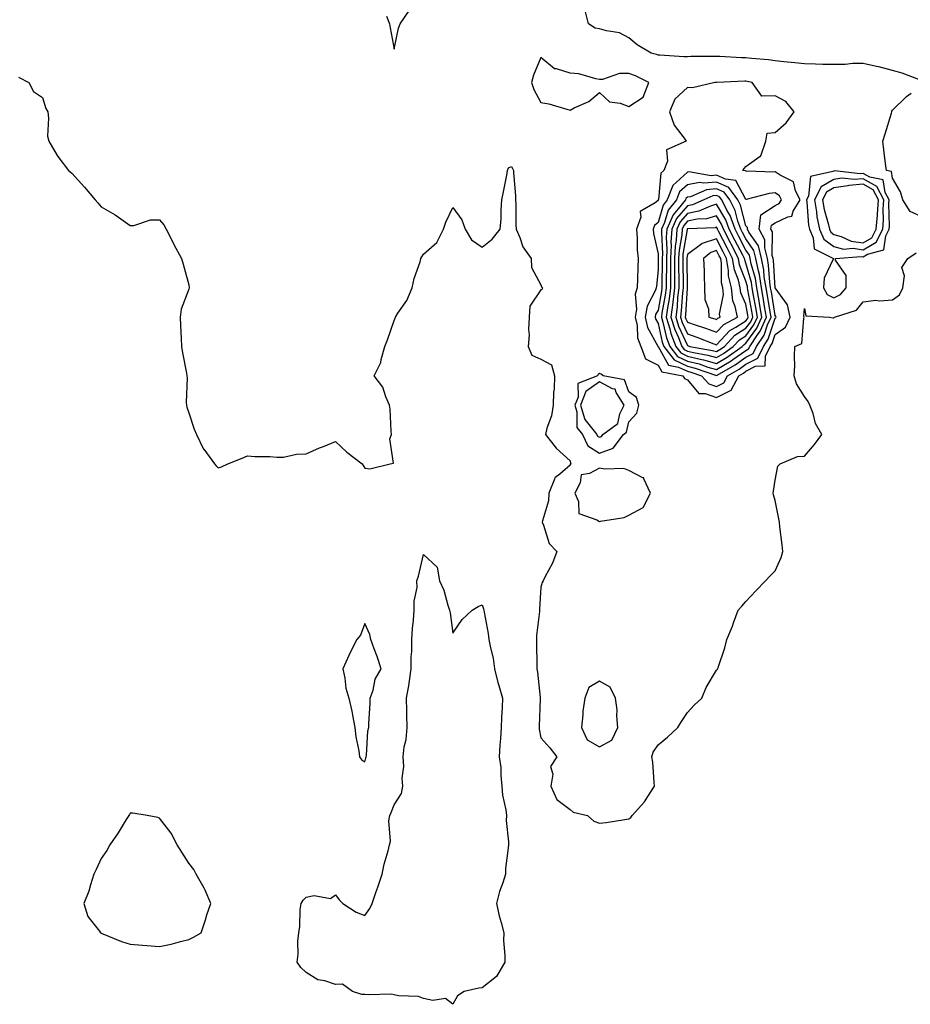
# Model space of a CAD drawing. Units: inches. Extents: x 955283 to 957923, y 7263578 to 7266218.
# Drawn here: x 957070 to 957374, y 7265048 to 7265383 of the extents above; entities that cross this region are included whole.
import ezdxf

# ---------------------------------------------------------------- set-up
doc = ezdxf.new("R2010")
doc.units = ezdxf.units.IN
doc.header["$MEASUREMENT"] = 0
doc.layers.add('Contour_95527263', color=7, linetype='Continuous', true_color=0x2dbddf)

msp = doc.modelspace()

# ---------------------------------------------------------------- linework, layer by layer
at = {"layer": 'Contour_95527263'}
for points in [[(957195.39, 7265384.58, 3177), (957196.49, 7265381.92, 3177), (957196.71, 7265380.58, 3177), (957198.05, 7265373.34, 3177), (957199.49, 7265380.48, 3177), (957200.04, 7265381.92, 3177), (957203.32, 7265386.65, 3177)], [(957377.05, 7265362.92, 3176), (957371.3, 7265365.17, 3176), (957368.05, 7265366.08, 3176), (957363.36, 7265367.23, 3176), (957362.6, 7265367.37, 3176), (957358.05, 7265368.38, 3176), (957354.55, 7265368.42, 3176), (957351.94, 7265368.03, 3176), (957348.05, 7265368.06, 3176), (957344.26, 7265368.13, 3176), (957341.75, 7265368.22, 3176), (957338.05, 7265368.29, 3176), (957334.76, 7265368.63, 3176), (957330.97, 7265369, 3176), (957328.05, 7265369.3, 3176), (957325.77, 7265369.64, 3176), (957319.88, 7265370.09, 3176), (957318.05, 7265370.34, 3176), (957316.48, 7265370.35, 3176), (957309.19, 7265370.78, 3176), (957308.05, 7265370.79, 3176), (957306.9, 7265370.77, 3176), (957299.21, 7265370.76, 3176), (957298.05, 7265370.74, 3176), (957296.84, 7265370.71, 3176), (957288.69, 7265371.28, 3176), (957288.05, 7265371.26, 3176), (957287.58, 7265371.45, 3176), (957285.66, 7265371.92, 3176), (957280.96, 7265374.83, 3176), (957278.05, 7265377.22, 3176), (957274.95, 7265378.82, 3176), (957270.46, 7265379.51, 3176), (957268.05, 7265380.28, 3176), (957266.63, 7265380.5, 3176), (957264.29, 7265381.92, 3176), (957263.03, 7265386.9, 3176)], [(957069.92, 7265363.8, 3176), (957073.46, 7265361.92, 3176), (957075.01, 7265358.88, 3176), (957078.05, 7265356.77, 3176), (957079.21, 7265353.08, 3176), (957079.86, 7265351.92, 3176), (957080.17, 7265349.8, 3176), (957079.77, 7265343.64, 3176), (957080.2, 7265341.92, 3176), (957083.13, 7265337, 3176), (957083.7, 7265336.27, 3176), (957086.95, 7265331.92, 3176), (957087.57, 7265331.44, 3176), (957088.05, 7265331.04, 3176), (957092.39, 7265326.26, 3176), (957096.11, 7265321.92, 3176), (957097.01, 7265320.88, 3176), (957098.05, 7265319.55, 3176), (957102.9, 7265316.77, 3176), (957104.01, 7265315.96, 3176), (957108.05, 7265313.11, 3176), (957109.27, 7265313.14, 3176), (957114.89, 7265315.08, 3176), (957118.05, 7265315.14, 3176), (957119.49, 7265313.36, 3176), (957120.33, 7265311.92, 3176), (957122.51, 7265307.46, 3176), (957122.84, 7265306.71, 3176), (957125.55, 7265301.92, 3176), (957126.13, 7265300, 3176), (957128.05, 7265292.87, 3176), (957128.14, 7265292.01, 3176), (957128.14, 7265291.92, 3176), (957128.12, 7265291.85, 3176), (957128.05, 7265291.45, 3176), (957125.36, 7265284.61, 3176), (957125.09, 7265281.92, 3176), (957125.19, 7265279.06, 3176), (957125.38, 7265274.59, 3176), (957125.48, 7265271.92, 3176), (957125.87, 7265269.74, 3176), (957127.21, 7265262.76, 3176), (957127.37, 7265261.92, 3176), (957127.39, 7265261.26, 3176), (957127.13, 7265252.84, 3176), (957127.16, 7265251.92, 3176), (957127.29, 7265251.16, 3176), (957128.05, 7265249.25, 3176), (957129.87, 7265243.74, 3176), (957130.58, 7265241.92, 3176), (957133.06, 7265236.93, 3176), (957133.14, 7265236.83, 3176), (957136.79, 7265231.92, 3176), (957137.32, 7265231.19, 3176), (957138.05, 7265230.49, 3176), (957139.17, 7265230.8, 3176), (957141.36, 7265231.92, 3176), (957146.15, 7265233.82, 3176), (957148.05, 7265234.65, 3176), (957150.48, 7265234.35, 3176), (957155.64, 7265234.33, 3176), (957158.05, 7265234.09, 3176), (957160.27, 7265234.14, 3176), (957164.77, 7265235.2, 3176), (957168.05, 7265235.24, 3176), (957172.63, 7265237.34, 3176), (957173.94, 7265237.81, 3176), (957178.05, 7265239.45, 3176), (957181.94, 7265235.81, 3176), (957187.09, 7265231.92, 3176), (957187.46, 7265231.33, 3176), (957188.05, 7265230.41, 3176), (957189.8, 7265230.17, 3176), (957196.74, 7265231.92, 3176), (957197.86, 7265232.11, 3176), (957196.55, 7265240.42, 3176), (957197.12, 7265241.92, 3176), (957197.01, 7265242.96, 3176), (957196.66, 7265250.53, 3176), (957196.48, 7265251.92, 3176), (957195.2, 7265254.77, 3176), (957194.19, 7265258.06, 3176), (957191.28, 7265261.92, 3176), (957193.48, 7265266.49, 3176), (957193.61, 7265267.48, 3176), (957194.92, 7265271.92, 3176), (957195.8, 7265274.17, 3176), (957198.05, 7265280.78, 3176), (957198.43, 7265281.54, 3176), (957198.53, 7265281.92, 3176), (957199.34, 7265283.21, 3176), (957202.39, 7265287.58, 3176), (957204.23, 7265291.92, 3176), (957204.88, 7265295.09, 3176), (957206.9, 7265300.77, 3176), (957207.2, 7265301.92, 3176), (957207.44, 7265302.53, 3176), (957208.05, 7265303.37, 3176), (957212.64, 7265307.33, 3176), (957214.89, 7265311.92, 3176), (957215.68, 7265314.29, 3176), (957218.05, 7265319.28, 3176), (957221.17, 7265315.05, 3176), (957222.32, 7265311.92, 3176), (957224.44, 7265308.31, 3176), (957228.05, 7265305.77, 3176), (957231.44, 7265308.53, 3176), (957234.25, 7265311.92, 3176), (957234.54, 7265315.43, 3176), (957234.55, 7265318.42, 3176), (957234.81, 7265321.92, 3176), (957235.37, 7265324.6, 3176), (957236.44, 7265330.31, 3176), (957236.76, 7265331.92, 3176), (957237.1, 7265332.87, 3176), (957238.05, 7265333.3, 3176), (957238.53, 7265332.4, 3176), (957238.71, 7265331.92, 3176), (957238.71, 7265331.26, 3176), (957239.41, 7265323.28, 3176), (957239.41, 7265321.92, 3176), (957239.51, 7265320.46, 3176), (957239.51, 7265313.38, 3176), (957239.62, 7265311.92, 3176), (957240.92, 7265309.05, 3176), (957241.98, 7265305.85, 3176), (957244.75, 7265301.92, 3176), (957244.93, 7265298.8, 3176), (957248.05, 7265292.92, 3176), (957248.33, 7265292.2, 3176), (957248.6, 7265291.92, 3176), (957248.57, 7265291.4, 3176), (957248.05, 7265291.25, 3176), (957244.37, 7265285.6, 3176), (957244.07, 7265281.92, 3176), (957243.82, 7265277.69, 3176), (957244.11, 7265275.86, 3176), (957243.75, 7265271.92, 3176), (957245.04, 7265268.91, 3176), (957248.05, 7265267.55, 3176), (957251.76, 7265265.63, 3176), (957252.73, 7265261.92, 3176), (957252.63, 7265257.34, 3176), (957252.41, 7265256.28, 3176), (957252.28, 7265251.92, 3176), (957251.68, 7265248.29, 3176), (957250.14, 7265244.01, 3176), (957249.65, 7265241.92, 3176), (957253.36, 7265237.23, 3176), (957258.05, 7265232.86, 3176), (957258.16, 7265232.03, 3176), (957258.46, 7265231.92, 3176), (957258.11, 7265231.86, 3176), (957258.05, 7265231.43, 3176), (957254.52, 7265228.39, 3176), (957252.84, 7265227.13, 3176), (957252.78, 7265226.65, 3176), (957250.81, 7265221.92, 3176), (957250.72, 7265219.25, 3176), (957248.6, 7265212.47, 3176), (957248.57, 7265211.92, 3176), (957249.03, 7265210.94, 3176), (957250.87, 7265204.74, 3176), (957253.51, 7265201.92, 3176), (957252.01, 7265197.96, 3176), (957249.56, 7265193.43, 3176), (957248.84, 7265191.92, 3176), (957248.52, 7265191.45, 3176), (957248.05, 7265189.84, 3176), (957247.62, 7265182.35, 3176), (957247.63, 7265181.92, 3176), (957247.6, 7265181.47, 3176), (957246.63, 7265173.34, 3176), (957246.58, 7265171.92, 3176), (957246.6, 7265170.47, 3176), (957246.69, 7265163.28, 3176), (957246.71, 7265161.92, 3176), (957246.92, 7265160.79, 3176), (957247.81, 7265152.16, 3176), (957247.84, 7265151.92, 3176), (957247.84, 7265151.71, 3176), (957247.55, 7265142.42, 3176), (957247.53, 7265141.92, 3176), (957247.55, 7265141.42, 3176), (957248.05, 7265138.45, 3176), (957251.17, 7265135.05, 3176), (957253.48, 7265131.92, 3176), (957251.35, 7265128.62, 3176), (957252.16, 7265126.03, 3176), (957251.47, 7265121.92, 3176), (957253.54, 7265117.41, 3176), (957258.05, 7265113.96, 3176), (957259.14, 7265113.01, 3176), (957264, 7265111.92, 3176), (957266.14, 7265110.01, 3176), (957268.05, 7265109.28, 3176), (957270.4, 7265109.57, 3176), (957276.74, 7265110.61, 3176), (957278.05, 7265110.78, 3176), (957278.73, 7265111.24, 3176), (957279.19, 7265111.92, 3176), (957283.41, 7265116.56, 3176), (957284.59, 7265118.46, 3176), (957286.9, 7265121.92, 3176), (957286.71, 7265123.26, 3176), (957286.25, 7265130.12, 3176), (957285.96, 7265131.92, 3176), (957286.42, 7265133.55, 3176), (957288.05, 7265136.03, 3176), (957291.33, 7265138.64, 3176), (957294.77, 7265141.92, 3176), (957296.02, 7265143.95, 3176), (957298.05, 7265147.08, 3176), (957300.39, 7265149.58, 3176), (957303, 7265151.92, 3176), (957304.43, 7265155.54, 3176), (957308.05, 7265161.55, 3176), (957308.24, 7265161.73, 3176), (957308.41, 7265161.92, 3176), (957308.55, 7265162.42, 3176), (957310.85, 7265169.12, 3176), (957311.47, 7265171.92, 3176), (957313.43, 7265176.54, 3176), (957313.82, 7265177.69, 3176), (957315.39, 7265181.92, 3176), (957316.6, 7265183.37, 3176), (957318.05, 7265184.94, 3176), (957321.38, 7265188.59, 3176), (957324.67, 7265191.92, 3176), (957326.3, 7265193.67, 3176), (957328.05, 7265195.39, 3176), (957330.08, 7265199.89, 3176), (957330.61, 7265201.92, 3176), (957330.34, 7265204.21, 3176), (957329.61, 7265210.36, 3176), (957329.44, 7265211.92, 3176), (957329.29, 7265213.16, 3176), (957328.05, 7265219.42, 3176), (957327.41, 7265221.28, 3176), (957327.29, 7265221.92, 3176), (957327.44, 7265222.53, 3176), (957328.05, 7265226.29, 3176), (957328.88, 7265231.09, 3176), (957329.73, 7265231.92, 3176), (957335.61, 7265234.36, 3176), (957338.05, 7265234.44, 3176), (957341.48, 7265238.49, 3176), (957343.95, 7265241.92, 3176), (957341.78, 7265245.65, 3176), (957340.94, 7265249.03, 3176), (957339.85, 7265251.92, 3176), (957339.23, 7265253.1, 3176), (957338.05, 7265254.8, 3176), (957335.25, 7265259.12, 3176), (957334.53, 7265261.92, 3176), (957334.66, 7265265.31, 3176), (957334.63, 7265268.5, 3176), (957334.75, 7265271.92, 3176), (957337.06, 7265272.91, 3176), (957337.74, 7265281.61, 3176), (957337.87, 7265281.92, 3176), (957337.83, 7265282.14, 3176), (957338.05, 7265284.82, 3176), (957338.47, 7265282.34, 3176), (957346.5, 7265281.92, 3176), (957347.77, 7265281.64, 3176), (957348.05, 7265281.69, 3176), (957348.18, 7265281.79, 3176), (957348.25, 7265281.92, 3176), (957355.72, 7265284.25, 3176), (957358.05, 7265287.11, 3176), (957362.3, 7265287.67, 3176), (957363.59, 7265287.46, 3176), (957368.05, 7265287.81, 3176), (957370.44, 7265289.53, 3176), (957371.52, 7265291.92, 3176), (957372.16, 7265296.03, 3176), (957371.17, 7265298.8, 3176), (957373.22, 7265301.92, 3176), (957376.14, 7265303.83, 3176)], [(957378.05, 7265316.08, 3176), (957374.06, 7265317.93, 3176), (957371.54, 7265321.92, 3176), (957370.8, 7265324.67, 3176), (957368.05, 7265329.32, 3176), (957367.71, 7265331.58, 3176), (957365.93, 7265331.92, 3176), (957365.67, 7265334.3, 3176), (957365.07, 7265338.94, 3176), (957364.76, 7265341.92, 3176), (957365.54, 7265344.43, 3176), (957367.64, 7265351.51, 3176), (957367.77, 7265351.92, 3176), (957367.82, 7265352.15, 3176), (957368.05, 7265352.47, 3176), (957372.81, 7265357.16, 3176), (957374.43, 7265358.3, 3176)]]:
    msp.add_polyline3d(points, dxfattribs=at)
for points in [[(957278.05, 7265353.74, 3177), (957283.01, 7265356.96, 3177), (957284.97, 7265361.92, 3177), (957280.38, 7265364.25, 3177), (957278.05, 7265365.03, 3177), (957274.95, 7265365.02, 3177), (957269.13, 7265363, 3177), (957268.05, 7265363, 3177), (957266.81, 7265363.16, 3177), (957260.99, 7265364.86, 3177), (957258.05, 7265365.11, 3177), (957253.39, 7265366.58, 3177), (957252.7, 7265366.57, 3177), (957248.05, 7265370.51, 3177), (957245.52, 7265364.45, 3177), (957244.94, 7265361.92, 3177), (957245.72, 7265359.59, 3177), (957248.05, 7265355.07, 3177), (957250.82, 7265354.69, 3177), (957257.29, 7265352.68, 3177), (957258.05, 7265352.55, 3177), (957259.41, 7265353.28, 3177), (957264.46, 7265355.51, 3177), (957268.05, 7265358.56, 3177), (957271.49, 7265355.36, 3177), (957275.09, 7265354.88, 3177)], [(957308.05, 7265254.45, 3177), (957312.98, 7265256.99, 3177), (957315.58, 7265261.92, 3177), (957317.15, 7265262.82, 3177), (957318.05, 7265263.45, 3177), (957321.27, 7265265.14, 3177), (957324.64, 7265265.33, 3177), (957324.69, 7265268.56, 3177), (957326.35, 7265271.92, 3177), (957327.02, 7265272.95, 3177), (957328.05, 7265276.01, 3177), (957331.54, 7265278.43, 3177), (957333.1, 7265281.92, 3177), (957332.18, 7265286.05, 3177), (957328.05, 7265291.88, 3177), (957328.04, 7265291.91, 3177), (957327.42, 7265301.29, 3177), (957327.29, 7265301.92, 3177), (957327.03, 7265302.94, 3177), (957327.08, 7265310.95, 3177), (957326.58, 7265311.92, 3177), (957326.73, 7265313.24, 3177), (957328.05, 7265314.08, 3177), (957332.3, 7265316.17, 3177), (957333.65, 7265316.32, 3177), (957334.13, 7265318, 3177), (957336.57, 7265321.92, 3177), (957334.95, 7265325.02, 3177), (957334.23, 7265328.1, 3177), (957329.68, 7265330.29, 3177), (957328.05, 7265331.42, 3177), (957327.5, 7265331.37, 3177), (957318.33, 7265331.64, 3177), (957318.05, 7265331.6, 3177), (957317.94, 7265331.81, 3177), (957317.01, 7265331.92, 3177), (957317.39, 7265332.58, 3177), (957318.05, 7265333.33, 3177), (957322.9, 7265336.77, 3177), (957323.12, 7265336.85, 3177), (957323.1, 7265336.97, 3177), (957324.82, 7265341.92, 3177), (957325.28, 7265344.69, 3177), (957328.05, 7265344.83, 3177), (957331.77, 7265348.2, 3177), (957334.52, 7265351.92, 3177), (957331.59, 7265355.46, 3177), (957328.05, 7265357.43, 3177), (957323.43, 7265357.3, 3177), (957320.19, 7265361.92, 3177), (957318.42, 7265362.29, 3177), (957318.05, 7265362.34, 3177), (957317.63, 7265362.34, 3177), (957308.08, 7265361.95, 3177), (957308.02, 7265361.95, 3177), (957307.39, 7265361.92, 3177), (957299.81, 7265360.16, 3177), (957298.05, 7265360.23, 3177), (957293.74, 7265356.23, 3177), (957292.01, 7265351.92, 3177), (957293.55, 7265347.42, 3177), (957297, 7265342.97, 3177), (957297.7, 7265341.92, 3177), (957290.95, 7265339.02, 3177), (957291.26, 7265335.13, 3177), (957290.06, 7265331.92, 3177), (957288.98, 7265330.99, 3177), (957288.18, 7265322.05, 3177), (957288.13, 7265321.92, 3177), (957288.1, 7265321.87, 3177), (957288.05, 7265321.72, 3177), (957287.04, 7265320.91, 3177), (957282.01, 7265317.96, 3177), (957282.15, 7265316.02, 3177), (957280.72, 7265311.92, 3177), (957280.99, 7265308.98, 3177), (957280.96, 7265304.83, 3177), (957281.31, 7265301.92, 3177), (957281.13, 7265298.84, 3177), (957281.08, 7265294.95, 3177), (957280.91, 7265291.92, 3177), (957280.21, 7265289.76, 3177), (957280.71, 7265284.58, 3177), (957280.26, 7265281.92, 3177), (957280.91, 7265279.06, 3177), (957281.02, 7265274.89, 3177), (957282.18, 7265271.92, 3177), (957283.78, 7265267.65, 3177), (957288.05, 7265265.51, 3177), (957289.34, 7265263.21, 3177), (957296.47, 7265261.92, 3177), (957297.09, 7265260.96, 3177), (957298.05, 7265260.54, 3177), (957301.96, 7265255.83, 3177), (957304.14, 7265255.83, 3177)], [(957308.05, 7265258.25, 3178), (957310.47, 7265259.5, 3178), (957311.75, 7265261.92, 3178), (957315.76, 7265264.21, 3178), (957318.05, 7265265.83, 3178), (957322.04, 7265267.93, 3178), (957324.02, 7265271.92, 3178), (957325.63, 7265274.34, 3178), (957328.05, 7265281.6, 3178), (957328.25, 7265281.72, 3178), (957328.32, 7265281.92, 3178), (957328.27, 7265282.14, 3178), (957328.05, 7265282.47, 3178), (957326.7, 7265290.57, 3178), (957326.47, 7265291.92, 3178), (957326.17, 7265293.8, 3178), (957325.78, 7265299.65, 3178), (957325.34, 7265301.92, 3178), (957324.43, 7265305.54, 3178), (957324.45, 7265308.32, 3178), (957322.56, 7265311.92, 3178), (957323.14, 7265316.83, 3178), (957328.05, 7265319.98, 3178), (957329.35, 7265320.62, 3178), (957330.16, 7265321.92, 3178), (957329.44, 7265323.31, 3178), (957328.05, 7265324.27, 3178), (957325.91, 7265324.06, 3178), (957318.14, 7265322.01, 3178), (957318.05, 7265321.99, 3178), (957314.61, 7265328.48, 3178), (957311.06, 7265328.91, 3178), (957308.05, 7265330.28, 3178), (957306.23, 7265330.1, 3178), (957298.55, 7265331.42, 3178), (957298.05, 7265331.33, 3178), (957293.15, 7265326.82, 3178), (957291.22, 7265321.92, 3178), (957289.82, 7265320.15, 3178), (957288.05, 7265314.15, 3178), (957286.82, 7265313.15, 3178), (957286.38, 7265311.92, 3178), (957286.53, 7265310.4, 3178), (957288.05, 7265303.51, 3178), (957288.13, 7265302, 3178), (957288.13, 7265301.84, 3178), (957288.05, 7265298.08, 3178), (957287.49, 7265292.48, 3178), (957287.46, 7265291.92, 3178), (957287.19, 7265291.06, 3178), (957284.3, 7265285.67, 3178), (957283.67, 7265281.92, 3178), (957284.49, 7265278.36, 3178), (957287.98, 7265271.99, 3178), (957288.01, 7265271.92, 3178), (957288.02, 7265271.89, 3178), (957288.05, 7265271.87, 3178), (957291.63, 7265265.5, 3178), (957295.09, 7265264.88, 3178), (957298.05, 7265263.45, 3178), (957299.29, 7265263.16, 3178), (957302.85, 7265261.92, 3178), (957305.34, 7265259.21, 3178)], [(957348.05, 7265288.54, 3177), (957350.29, 7265289.68, 3177), (957352.26, 7265291.92, 3177), (957352.2, 7265296.07, 3177), (957348.59, 7265301.38, 3177), (957348.55, 7265301.92, 3177), (957357.39, 7265302.58, 3177), (957358.05, 7265302.48, 3177), (957359.47, 7265303.34, 3177), (957365.13, 7265304.84, 3177), (957365.76, 7265309.63, 3177), (957366.92, 7265311.92, 3177), (957367.01, 7265312.96, 3177), (957366.79, 7265320.66, 3177), (957366.87, 7265321.92, 3177), (957365.53, 7265324.44, 3177), (957364.87, 7265328.74, 3177), (957360.35, 7265329.62, 3177), (957358.05, 7265330.91, 3177), (957356.95, 7265330.82, 3177), (957348.2, 7265331.77, 3177), (957348.05, 7265331.75, 3177), (957347.66, 7265331.53, 3177), (957340.08, 7265329.89, 3177), (957339.34, 7265323.21, 3177), (957338.68, 7265321.92, 3177), (957338.81, 7265321.16, 3177), (957339.4, 7265313.27, 3177), (957339.68, 7265311.92, 3177), (957340.98, 7265308.99, 3177), (957341.32, 7265305.19, 3177), (957347.85, 7265301.92, 3177), (957347.82, 7265301.69, 3177), (957344.73, 7265295.24, 3177), (957344.48, 7265291.92, 3177), (957345.77, 7265289.64, 3177)], [(957318.05, 7265268.2, 3179), (957320.49, 7265269.48, 3179), (957321.69, 7265271.92, 3179), (957324.23, 7265275.74, 3179), (957325.41, 7265279.28, 3179), (957326.59, 7265281.92, 3179), (957326.28, 7265283.69, 3179), (957325.36, 7265289.23, 3179), (957324.9, 7265291.92, 3179), (957324.31, 7265295.66, 3179), (957324.15, 7265298.02, 3179), (957323.39, 7265301.92, 3179), (957322.32, 7265306.19, 3179), (957319.08, 7265310.89, 3179), (957318.54, 7265311.92, 3179), (957318.61, 7265312.48, 3179), (957318.05, 7265313.01, 3179), (957316.22, 7265320.09, 3179), (957315.31, 7265321.92, 3179), (957312.21, 7265326.08, 3179), (957308.05, 7265327.97, 3179), (957303.67, 7265327.55, 3179), (957302.16, 7265327.81, 3179), (957298.05, 7265327.07, 3179), (957295.37, 7265324.6, 3179), (957294.32, 7265321.92, 3179), (957291.54, 7265318.43, 3179), (957290.28, 7265314.15, 3179), (957289.28, 7265311.92, 3179), (957289.2, 7265310.77, 3179), (957289.59, 7265303.46, 3179), (957289.51, 7265301.92, 3179), (957289.51, 7265300.46, 3179), (957289.37, 7265293.24, 3179), (957289.36, 7265291.92, 3179), (957289.22, 7265290.75, 3179), (957288.05, 7265284.28, 3179), (957287.22, 7265282.75, 3179), (957287.08, 7265281.92, 3179), (957287.27, 7265281.14, 3179), (957288.05, 7265279.7, 3179), (957289.51, 7265273.38, 3179), (957290.07, 7265271.92, 3179), (957293.5, 7265267.37, 3179), (957298.05, 7265265.18, 3179), (957300.68, 7265264.55, 3179), (957307.95, 7265262.02, 3179), (957308.05, 7265261.99, 3179), (957308.23, 7265262.1, 3179), (957314.36, 7265265.61, 3179)], [(957358.05, 7265304.85, 3178), (957362.46, 7265307.51, 3178), (957364.69, 7265311.92, 3178), (957364.95, 7265315.02, 3178), (957364.85, 7265318.72, 3178), (957365.07, 7265321.92, 3178), (957362.63, 7265326.5, 3178), (957358.05, 7265329.07, 3178), (957354.92, 7265328.8, 3178), (957350.72, 7265329.25, 3178), (957348.05, 7265328.88, 3178), (957343.66, 7265326.31, 3178), (957341.42, 7265321.92, 3178), (957342.1, 7265317.87, 3178), (957342.23, 7265316.1, 3178), (957343.11, 7265311.92, 3178), (957344.62, 7265308.49, 3178), (957348.05, 7265305.98, 3178), (957351.26, 7265305.13, 3178), (957354.59, 7265305.38, 3178)], [(957358.05, 7265307.21, 3179), (957360.98, 7265308.99, 3179), (957362.47, 7265311.92, 3179), (957362.87, 7265316.74, 3179), (957362.93, 7265317.04, 3179), (957363.26, 7265321.92, 3179), (957361.45, 7265325.32, 3179), (957358.05, 7265327.23, 3179), (957353.18, 7265326.79, 3179), (957352.81, 7265326.68, 3179), (957348.05, 7265326, 3179), (957345.47, 7265324.5, 3179), (957344.16, 7265321.92, 3179), (957344.72, 7265318.59, 3179), (957346.13, 7265313.84, 3179), (957346.54, 7265311.92, 3179), (957347, 7265310.87, 3179), (957348.05, 7265310.09, 3179), (957350.53, 7265309.44, 3179), (957353.97, 7265307.84, 3179)], [(957318.05, 7265270.57, 3180), (957318.93, 7265271.04, 3180), (957319.37, 7265271.92, 3180), (957321.99, 7265275.86, 3180), (957322.88, 7265277.09, 3180), (957325.03, 7265281.92, 3180), (957324.41, 7265285.56, 3180), (957324.03, 7265287.9, 3180), (957323.32, 7265291.92, 3180), (957322.61, 7265296.48, 3180), (957322.27, 7265297.7, 3180), (957321.45, 7265301.92, 3180), (957320.76, 7265304.63, 3180), (957318.05, 7265308.57, 3180), (957316.9, 7265310.77, 3180), (957316.31, 7265311.92, 3180), (957315.32, 7265314.65, 3180), (957314.39, 7265318.26, 3180), (957312.54, 7265321.92, 3180), (957310.63, 7265324.5, 3180), (957308.05, 7265325.66, 3180), (957304.64, 7265325.33, 3180), (957299.11, 7265322.98, 3180), (957298.05, 7265322.79, 3180), (957297.59, 7265322.38, 3180), (957297.42, 7265321.92, 3180), (957294.92, 7265318.8, 3180), (957293.2, 7265316.77, 3180), (957291.02, 7265311.92, 3180), (957290.83, 7265309.14, 3180), (957291.07, 7265304.94, 3180), (957290.9, 7265301.92, 3180), (957290.9, 7265299.07, 3180), (957290.81, 7265294.68, 3180), (957290.8, 7265291.92, 3180), (957290.52, 7265289.45, 3180), (957289.39, 7265283.26, 3180), (957289.21, 7265281.92, 3180), (957289.73, 7265280.24, 3180), (957290.97, 7265274.84, 3180), (957292.1, 7265271.92, 3180), (957294.66, 7265268.53, 3180), (957298.05, 7265266.9, 3180), (957302.06, 7265265.93, 3180), (957305.09, 7265264.88, 3180), (957308.05, 7265264.03, 3180), (957312.97, 7265267, 3180), (957313.55, 7265267.42, 3180)], [(957308.05, 7265266.07, 3181), (957311.69, 7265268.28, 3181), (957316.73, 7265271.92, 3181), (957317.38, 7265272.59, 3181), (957318.05, 7265273.02, 3181), (957321.81, 7265278.16, 3181), (957323.48, 7265281.92, 3181), (957322.69, 7265286.56, 3181), (957322.53, 7265287.44, 3181), (957321.75, 7265291.92, 3181), (957321.25, 7265295.12, 3181), (957319.86, 7265300.11, 3181), (957319.51, 7265301.92, 3181), (957319.21, 7265303.08, 3181), (957318.05, 7265304.76, 3181), (957315.58, 7265309.45, 3181), (957314.33, 7265311.92, 3181), (957312.66, 7265316.53, 3181), (957311.54, 7265318.43, 3181), (957309.77, 7265321.92, 3181), (957309.04, 7265322.91, 3181), (957308.05, 7265323.36, 3181), (957306.74, 7265323.23, 3181), (957303.67, 7265321.92, 3181), (957299.78, 7265320.19, 3181), (957298.05, 7265319.84, 3181), (957294.4, 7265315.57, 3181), (957292.76, 7265311.92, 3181), (957292.47, 7265307.5, 3181), (957292.53, 7265306.4, 3181), (957292.3, 7265301.92, 3181), (957292.29, 7265297.68, 3181), (957292.25, 7265296.12, 3181), (957292.25, 7265291.92, 3181), (957291.81, 7265288.16, 3181), (957291.25, 7265285.12, 3181), (957290.83, 7265281.92, 3181), (957292.08, 7265277.89, 3181), (957292.44, 7265276.31, 3181), (957294.14, 7265271.92, 3181), (957295.82, 7265269.69, 3181), (957298.05, 7265268.62, 3181), (957302.4, 7265267.57, 3181), (957303.51, 7265267.38, 3181)], [(957308.05, 7265268.11, 3182), (957310.42, 7265269.55, 3182), (957313.69, 7265271.92, 3182), (957315.82, 7265274.15, 3182), (957318.05, 7265275.57, 3182), (957320.74, 7265279.23, 3182), (957321.93, 7265281.92, 3182), (957321.36, 7265285.23, 3182), (957320.63, 7265289.34, 3182), (957320.18, 7265291.92, 3182), (957319.9, 7265293.77, 3182), (957318.05, 7265300.34, 3182), (957317.61, 7265301.48, 3182), (957317.53, 7265301.92, 3182), (957316.98, 7265302.99, 3182), (957314.27, 7265308.14, 3182), (957312.35, 7265311.92, 3182), (957311.2, 7265315.07, 3182), (957308.05, 7265320.44, 3182), (957305.91, 7265319.78, 3182), (957301.95, 7265318.02, 3182), (957298.05, 7265317.23, 3182), (957295.6, 7265314.37, 3182), (957294.51, 7265311.92, 3182), (957294.25, 7265308.12, 3182), (957293.9, 7265306.07, 3182), (957293.68, 7265301.92, 3182), (957293.67, 7265297.55, 3182), (957293.69, 7265296.28, 3182), (957293.68, 7265291.92, 3182), (957293.11, 7265286.98, 3182), (957293.11, 7265286.86, 3182), (957292.45, 7265281.92, 3182), (957293.77, 7265277.64, 3182), (957294.99, 7265274.98, 3182), (957296.17, 7265271.92, 3182), (957296.99, 7265270.86, 3182), (957298.05, 7265270.34, 3182), (957300.13, 7265269.84, 3182), (957305.09, 7265268.96, 3182)], [(957308.05, 7265270.16, 3183), (957309.14, 7265270.83, 3183), (957310.67, 7265271.92, 3183), (957314.27, 7265275.7, 3183), (957318.05, 7265278.11, 3183), (957319.66, 7265280.31, 3183), (957320.37, 7265281.92, 3183), (957320.03, 7265283.9, 3183), (957318.72, 7265291.25, 3183), (957318.61, 7265291.92, 3183), (957318.54, 7265292.41, 3183), (957318.05, 7265294.13, 3183), (957315.86, 7265299.73, 3183), (957315.51, 7265301.92, 3183), (957312.95, 7265306.82, 3183), (957312.77, 7265307.2, 3183), (957310.36, 7265311.92, 3183), (957309.75, 7265313.62, 3183), (957308.05, 7265316.5, 3183), (957304.53, 7265315.44, 3183), (957301.44, 7265315.31, 3183), (957298.05, 7265314.63, 3183), (957296.8, 7265313.17, 3183), (957296.24, 7265311.92, 3183), (957296.12, 7265309.99, 3183), (957295.22, 7265304.75, 3183), (957295.07, 7265301.92, 3183), (957295.07, 7265298.94, 3183), (957295.13, 7265294.84, 3183), (957295.13, 7265291.92, 3183), (957294.74, 7265288.61, 3183), (957294.54, 7265285.43, 3183), (957294.09, 7265281.92, 3183), (957295.01, 7265278.88, 3183), (957298.05, 7265272.24, 3183), (957298.91, 7265271.92, 3183), (957306.68, 7265270.55, 3183)], [(957318.05, 7265280.65, 3184), (957318.59, 7265281.38, 3184), (957318.82, 7265281.92, 3184), (957318.71, 7265282.58, 3184), (957318.05, 7265286.28, 3184), (957316.29, 7265290.16, 3184), (957316.12, 7265291.92, 3184), (957315.5, 7265294.47, 3184), (957314.12, 7265297.99, 3184), (957313.49, 7265301.92, 3184), (957311.62, 7265305.49, 3184), (957308.71, 7265311.26, 3184), (957308.37, 7265311.92, 3184), (957308.29, 7265312.16, 3184), (957308.05, 7265312.56, 3184), (957307.55, 7265312.42, 3184), (957298.18, 7265312.05, 3184), (957298.05, 7265312.02, 3184), (957298, 7265311.97, 3184), (957297.98, 7265311.92, 3184), (957297.98, 7265311.85, 3184), (957296.55, 7265303.42, 3184), (957296.46, 7265301.92, 3184), (957296.46, 7265300.33, 3184), (957296.58, 7265293.39, 3184), (957296.57, 7265291.92, 3184), (957296.37, 7265290.24, 3184), (957295.97, 7265284, 3184), (957295.71, 7265281.92, 3184), (957296.25, 7265280.12, 3184), (957298.05, 7265276.2, 3184), (957301.25, 7265275.12, 3184), (957307.12, 7265272.85, 3184), (957308.05, 7265272.51, 3184), (957312.6, 7265277.37, 3184), (957314.57, 7265278.44, 3184)], [(957308.05, 7265276.78, 3185), (957310.54, 7265279.43, 3185), (957315.11, 7265281.92, 3185), (957314.4, 7265285.57, 3185), (957313.56, 7265287.43, 3185), (957313.11, 7265291.92, 3185), (957312.12, 7265295.99, 3185), (957312.12, 7265297.85, 3185), (957311.46, 7265301.92, 3185), (957310.3, 7265304.17, 3185), (957308.05, 7265308.61, 3185), (957303.1, 7265306.97, 3185), (957303.01, 7265306.96, 3185), (957298.05, 7265303.22, 3185), (957297.86, 7265302.11, 3185), (957297.85, 7265301.92, 3185), (957297.85, 7265301.72, 3185), (957298.01, 7265291.96, 3185), (957298.01, 7265291.92, 3185), (957298, 7265291.87, 3185), (957297.41, 7265282.56, 3185), (957297.33, 7265281.92, 3185), (957297.49, 7265281.36, 3185), (957298.05, 7265280.15, 3185), (957300.72, 7265279.25, 3185), (957304.28, 7265278.15, 3185)], [(957308.05, 7265281.05, 3186), (957308.47, 7265281.5, 3186), (957309.24, 7265281.92, 3186), (957309.06, 7265282.93, 3186), (957310.34, 7265289.63, 3186), (957310.11, 7265291.92, 3186), (957309.71, 7265293.58, 3186), (957309.71, 7265300.26, 3186), (957309.44, 7265301.92, 3186), (957308.96, 7265302.83, 3186), (957308.05, 7265304.63, 3186), (957306.01, 7265303.96, 3186), (957303.61, 7265301.92, 3186), (957303.76, 7265297.63, 3186), (957303.76, 7265296.21, 3186), (957303.92, 7265291.92, 3186), (957304, 7265287.87, 3186), (957305.24, 7265284.73, 3186), (957305.35, 7265281.92, 3186), (957307.42, 7265281.29, 3186)], [(957268.05, 7265235.47, 3177), (957272.8, 7265237.17, 3177), (957276.25, 7265241.92, 3177), (957277.29, 7265242.68, 3177), (957278.05, 7265246.14, 3177), (957280.77, 7265249.2, 3177), (957281.51, 7265251.92, 3177), (957280.66, 7265254.53, 3177), (957278.05, 7265256.47, 3177), (957276.67, 7265260.54, 3177), (957269.32, 7265261.92, 3177), (957268.64, 7265262.51, 3177), (957268.05, 7265262.64, 3177), (957267.59, 7265262.38, 3177), (957267.35, 7265261.92, 3177), (957260.72, 7265259.25, 3177), (957260.78, 7265254.65, 3177), (957259.66, 7265251.92, 3177), (957260.38, 7265249.59, 3177), (957260.37, 7265244.24, 3177), (957262.26, 7265241.92, 3177), (957264.16, 7265238.03, 3177)], [(957268.05, 7265240.95, 3178), (957268.76, 7265241.21, 3178), (957269.28, 7265241.92, 3178), (957274.33, 7265245.64, 3178), (957275.06, 7265248.93, 3178), (957276.48, 7265251.92, 3178), (957273.8, 7265256.17, 3178), (957273.42, 7265257.29, 3178), (957272.51, 7265257.46, 3178), (957268.05, 7265259.79, 3178), (957263.43, 7265256.54, 3178), (957261.55, 7265251.92, 3178), (957263.08, 7265246.95, 3178), (957263.52, 7265246.45, 3178), (957267.18, 7265241.92, 3178), (957267.46, 7265241.33, 3178)], [(957278.05, 7265214.35, 3177), (957282.94, 7265217.03, 3177), (957285.44, 7265221.92, 3177), (957283.17, 7265226.8, 3177), (957283.18, 7265227.05, 3177), (957282.92, 7265227.05, 3177), (957278.05, 7265229.59, 3177), (957276.4, 7265230.27, 3177), (957269.96, 7265230.01, 3177), (957268.05, 7265230.41, 3177), (957264.69, 7265228.56, 3177), (957261.86, 7265228.11, 3177), (957261.5, 7265225.37, 3177), (957259.67, 7265221.92, 3177), (957260.95, 7265219.02, 3177), (957261.07, 7265214.94, 3177), (957267.22, 7265212.75, 3177), (957268.05, 7265212.19, 3177), (957268.45, 7265212.32, 3177), (957276.46, 7265213.51, 3177)], [(957218.05, 7265047.53, 3175), (957215.61, 7265049.48, 3175), (957211.2, 7265048.77, 3175), (957208.05, 7265049.54, 3175), (957206.31, 7265050.18, 3175), (957199.5, 7265050.47, 3175), (957198.05, 7265050.81, 3175), (957197.06, 7265050.93, 3175), (957189.22, 7265050.75, 3175), (957188.05, 7265050.87, 3175), (957187.05, 7265050.92, 3175), (957183.88, 7265051.92, 3175), (957180.48, 7265054.35, 3175), (957178.05, 7265054.28, 3175), (957174.43, 7265055.54, 3175), (957172.06, 7265055.93, 3175), (957168.05, 7265058.43, 3175), (957166.24, 7265060.11, 3175), (957164.98, 7265061.92, 3175), (957165.29, 7265064.68, 3175), (957165.24, 7265069.11, 3175), (957165.48, 7265071.92, 3175), (957165.91, 7265074.06, 3175), (957166.04, 7265079.91, 3175), (957166.34, 7265081.92, 3175), (957166.98, 7265082.99, 3175), (957168.05, 7265084.06, 3175), (957170.79, 7265084.66, 3175), (957176.33, 7265083.64, 3175), (957178.05, 7265084.86, 3175), (957179.27, 7265083.14, 3175), (957180.51, 7265081.92, 3175), (957185.06, 7265078.93, 3175), (957188.05, 7265077.81, 3175), (957189.76, 7265080.21, 3175), (957190.51, 7265081.92, 3175), (957191.81, 7265085.68, 3175), (957192.48, 7265087.49, 3175), (957193.91, 7265091.92, 3175), (957194.61, 7265095.36, 3175), (957195.96, 7265099.83, 3175), (957196.47, 7265101.92, 3175), (957196.83, 7265103.14, 3175), (957196.22, 7265110.09, 3175), (957196.52, 7265111.92, 3175), (957197.04, 7265112.93, 3175), (957198.05, 7265115.53, 3175), (957200.52, 7265119.45, 3175), (957201, 7265121.92, 3175), (957200.76, 7265124.63, 3175), (957201.34, 7265128.63, 3175), (957201.15, 7265131.92, 3175), (957201.51, 7265135.38, 3175), (957202.15, 7265137.82, 3175), (957202.44, 7265141.92, 3175), (957202.37, 7265146.24, 3175), (957202.35, 7265147.62, 3175), (957202.27, 7265151.92, 3175), (957203.15, 7265156.82, 3175), (957203.16, 7265157.03, 3175), (957203.89, 7265161.92, 3175), (957203.9, 7265166.07, 3175), (957204.03, 7265167.9, 3175), (957204.04, 7265171.92, 3175), (957204.28, 7265175.69, 3175), (957204.67, 7265178.54, 3175), (957204.92, 7265181.92, 3175), (957204.9, 7265185.07, 3175), (957205.86, 7265189.73, 3175), (957205.83, 7265191.92, 3175), (957206.36, 7265193.61, 3175), (957208.05, 7265200.9, 3175), (957212.74, 7265196.61, 3175), (957213.47, 7265191.92, 3175), (957214.94, 7265188.81, 3175), (957216.31, 7265183.66, 3175), (957216.94, 7265181.92, 3175), (957217.18, 7265181.05, 3175), (957218.05, 7265174.15, 3175), (957221.22, 7265178.75, 3175), (957224.63, 7265181.92, 3175), (957226.74, 7265183.23, 3175), (957228.05, 7265183.76, 3175), (957228.52, 7265182.39, 3175), (957228.62, 7265181.92, 3175), (957228.7, 7265181.27, 3175), (957230.15, 7265174.02, 3175), (957230.38, 7265171.92, 3175), (957230.86, 7265169.11, 3175), (957231.76, 7265165.63, 3175), (957232.26, 7265161.92, 3175), (957233.37, 7265157.24, 3175), (957233.74, 7265156.23, 3175), (957234.99, 7265151.92, 3175), (957234.94, 7265148.81, 3175), (957234.62, 7265145.35, 3175), (957234.57, 7265141.92, 3175), (957234.37, 7265138.24, 3175), (957234.09, 7265135.88, 3175), (957233.9, 7265131.92, 3175), (957234.42, 7265128.29, 3175), (957234.4, 7265125.57, 3175), (957234.8, 7265121.92, 3175), (957234.97, 7265118.84, 3175), (957236.16, 7265113.81, 3175), (957236.31, 7265111.92, 3175), (957236.3, 7265110.17, 3175), (957237.03, 7265102.94, 3175), (957237.02, 7265101.92, 3175), (957236.98, 7265100.85, 3175), (957236.08, 7265093.89, 3175), (957236.01, 7265091.92, 3175), (957235.13, 7265089, 3175), (957233.93, 7265086.04, 3175), (957233.01, 7265081.92, 3175), (957233.85, 7265077.72, 3175), (957234.57, 7265075.4, 3175), (957235.4, 7265071.92, 3175), (957235.38, 7265069.25, 3175), (957235.78, 7265064.19, 3175), (957235.76, 7265061.92, 3175), (957232.95, 7265057.02, 3175), (957228.05, 7265053.14, 3175), (957226.98, 7265052.99, 3175), (957221.88, 7265051.92, 3175), (957219.6, 7265050.37, 3175)], [(957188.05, 7265130.18, 3176), (957188.39, 7265131.58, 3176), (957188.46, 7265131.92, 3176), (957188.56, 7265132.43, 3176), (957189.12, 7265140.85, 3176), (957189.43, 7265141.92, 3176), (957189.45, 7265143.32, 3176), (957189.83, 7265150.14, 3176), (957189.86, 7265151.92, 3176), (957190.83, 7265154.7, 3176), (957191.53, 7265158.44, 3176), (957193.63, 7265161.92, 3176), (957192.29, 7265166.16, 3176), (957191.23, 7265168.74, 3176), (957190.07, 7265171.92, 3176), (957189.76, 7265173.63, 3176), (957188.05, 7265177.4, 3176), (957186.51, 7265173.46, 3176), (957185.35, 7265171.92, 3176), (957182.86, 7265167.11, 3176), (957182.59, 7265166.46, 3176), (957180.52, 7265161.92, 3176), (957181.19, 7265158.78, 3176), (957181.54, 7265155.41, 3176), (957182.53, 7265151.92, 3176), (957183.6, 7265147.47, 3176), (957183.79, 7265146.18, 3176), (957184.68, 7265141.92, 3176), (957184.92, 7265138.8, 3176), (957186.02, 7265133.95, 3176), (957186.24, 7265131.92, 3176), (957186.97, 7265130.84, 3176)], [(957268.05, 7265135.32, 3177), (957272.32, 7265137.65, 3177), (957274.38, 7265141.92, 3177), (957274, 7265145.97, 3177), (957274.1, 7265147.97, 3177), (957273.59, 7265151.92, 3177), (957271.78, 7265155.65, 3177), (957268.05, 7265157.78, 3177), (957264.42, 7265155.55, 3177), (957263.05, 7265151.92, 3177), (957262.41, 7265147.56, 3177), (957262.4, 7265146.27, 3177), (957261.9, 7265141.92, 3177), (957263.91, 7265137.78, 3177)], [(957128.05, 7265069.65, 3176), (957129.6, 7265070.37, 3176), (957132.16, 7265071.92, 3176), (957133.65, 7265076.32, 3176), (957134.19, 7265078.06, 3176), (957135.46, 7265081.92, 3176), (957133.54, 7265086.43, 3176), (957133.28, 7265087.15, 3176), (957130.56, 7265091.92, 3176), (957129.69, 7265093.56, 3176), (957128.05, 7265095.72, 3176), (957125.59, 7265099.46, 3176), (957124.05, 7265101.92, 3176), (957122.02, 7265105.89, 3176), (957118.05, 7265111.02, 3176), (957117.41, 7265111.28, 3176), (957113.79, 7265111.92, 3176), (957108.89, 7265112.76, 3176), (957108.05, 7265112.69, 3176), (957107.74, 7265112.23, 3176), (957107.53, 7265111.92, 3176), (957106.67, 7265110.54, 3176), (957103.93, 7265106.04, 3176), (957101.11, 7265101.92, 3176), (957100, 7265099.97, 3176), (957098.05, 7265097.22, 3176), (957096.43, 7265093.54, 3176), (957095.58, 7265091.92, 3176), (957094.43, 7265088.3, 3176), (957093.89, 7265086.08, 3176), (957092.2, 7265081.92, 3176), (957093.6, 7265077.47, 3176), (957097.5, 7265072.47, 3176), (957097.86, 7265071.92, 3176), (957098, 7265071.87, 3176), (957098.05, 7265071.85, 3176), (957098.15, 7265071.82, 3176), (957105.06, 7265068.93, 3176), (957108.05, 7265068.06, 3176), (957112.22, 7265067.75, 3176), (957113.73, 7265067.6, 3176), (957118.05, 7265067.29, 3176), (957121.93, 7265068.04, 3176), (957125.11, 7265068.98, 3176)]]:
    msp.add_polyline3d(points, close=True, dxfattribs=at)

doc.saveas('drawing.dxf')
